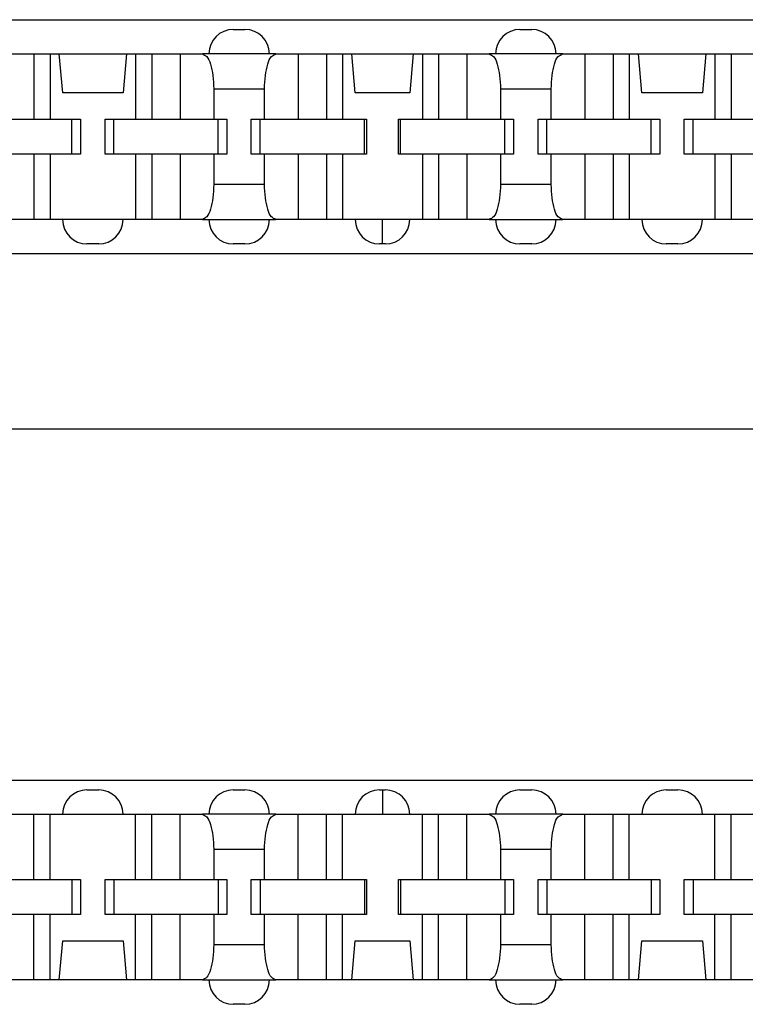
# Model space of a CAD drawing. Units: inches. Extents: x -17 to 16.2, y -5 to 10.7.
# Drawn here: x -9.8 to -9, y -1.3 to -0.3 of the extents above; entities that cross this region are included whole.
import ezdxf

# ---------------------------------------------------------------- set-up
doc = ezdxf.new("R2010")
doc.units = ezdxf.units.IN
doc.header["$MEASUREMENT"] = 0

# ---------------------------------------------------------------- blocks, each defined once
blk = doc.blocks.new('59188-110-Block5__8', base_point=(-15.7519, -0.7351))
at = {"color": 7, "linetype": 'Continuous'}
for p, q in [((-14.1619, -0.2601), (-6.9979, -0.2601)), ((-9.5389, -0.2701), (-9.5269, -0.2701)), ((-9.2449, -0.2701), (-9.2329, -0.2701)), ((-9.7724, -0.2951), (-9.7434, -0.2951)), ((-9.7434, -0.2951), (-9.7268, -0.2951)), ((-9.7434, -0.2951), (-9.7434, -0.3621)), ((-9.7268, -0.2951), (-9.7173, -0.2951)), ((-9.7268, -0.2951), (-9.7268, -0.3621)), ((-9.7173, -0.2951), (-9.6484, -0.2951)), ((-9.7138, -0.3351), (-9.7173, -0.2951)), ((-9.6484, -0.2951), (-9.6519, -0.3351)), ((-9.6484, -0.2951), (-9.639, -0.2951)), ((-9.639, -0.2951), (-9.6224, -0.2951)), ((-9.639, -0.2951), (-9.639, -0.3621)), ((-9.6224, -0.2951), (-9.5934, -0.2951)), ((-9.6224, -0.2951), (-9.6224, -0.3621)), ((-9.5934, -0.2951), (-9.5706, -0.2951)), ((-9.5934, -0.2951), (-9.5934, -0.3621)), ((-9.5639, -0.2951), (-9.5706, -0.2951)), ((-9.5019, -0.2951), (-9.5639, -0.2951)), ((-9.4951, -0.2951), (-9.5019, -0.2951)), ((-9.4951, -0.2951), (-9.4724, -0.2951)), ((-9.4724, -0.2951), (-9.4434, -0.2951)), ((-9.4724, -0.2951), (-9.4724, -0.3621)), ((-9.4434, -0.2951), (-9.4268, -0.2951)), ((-9.4434, -0.2951), (-9.4434, -0.3621)), ((-9.4268, -0.2951), (-9.4268, -0.3621)), ((-9.4268, -0.2951), (-9.4173, -0.2951)), ((-9.4173, -0.2951), (-9.3544, -0.2951)), ((-9.4138, -0.3351), (-9.4173, -0.2951)), ((-9.3544, -0.2951), (-9.3579, -0.3351)), ((-9.3544, -0.2951), (-9.345, -0.2951)), ((-9.345, -0.2951), (-9.3284, -0.2951)), ((-9.345, -0.2951), (-9.345, -0.3621)), ((-9.3284, -0.2951), (-9.2994, -0.2951)), ((-9.3284, -0.2951), (-9.3284, -0.3621)), ((-9.2994, -0.2951), (-9.2766, -0.2951)), ((-9.2994, -0.2951), (-9.2994, -0.3621)), ((-9.2699, -0.2951), (-9.2766, -0.2951)), ((-9.2079, -0.2951), (-9.2699, -0.2951)), ((-9.2011, -0.2951), (-9.2079, -0.2951)), ((-9.2011, -0.2951), (-9.1784, -0.2951)), ((-9.1784, -0.2951), (-9.1784, -0.3621)), ((-9.1784, -0.2951), (-9.1494, -0.2951)), ((-9.1494, -0.2951), (-9.1328, -0.2951)), ((-9.1494, -0.2951), (-9.1494, -0.3621)), ((-9.1328, -0.2951), (-9.1328, -0.3621)), ((-9.1328, -0.2951), (-9.1233, -0.2951)), ((-9.1233, -0.2951), (-9.0544, -0.2951)), ((-9.1198, -0.3351), (-9.1233, -0.2951)), ((-9.0544, -0.2951), (-9.0579, -0.3351)), ((-9.0544, -0.2951), (-9.045, -0.2951)), ((-9.045, -0.2951), (-9.0284, -0.2951)), ((-9.045, -0.2951), (-9.045, -0.3621)), ((-9.0284, -0.2951), (-8.9994, -0.2951)), ((-9.0284, -0.2951), (-9.0284, -0.3621)), ((-9.5589, -0.3311), (-9.5589, -0.3621)), ((-9.5068, -0.3621), (-9.5068, -0.3311)), ((-9.2649, -0.3311), (-9.2649, -0.3621)), ((-9.2128, -0.3621), (-9.2128, -0.3311)), ((-9.6519, -0.3351), (-9.7138, -0.3351)), ((-9.3579, -0.3351), (-9.4138, -0.3351)), ((-9.0579, -0.3351), (-9.1198, -0.3351)), ((-9.7724, -0.3621), (-9.7434, -0.3621)), ((-9.7434, -0.3621), (-9.7268, -0.3621)), ((-9.7268, -0.3621), (-9.7044, -0.3621)), ((-9.7044, -0.3981), (-9.7044, -0.3621)), ((-9.7044, -0.3621), (-9.6954, -0.3621)), ((-9.6954, -0.3621), (-9.6954, -0.3981)), ((-9.6704, -0.3981), (-9.6704, -0.3621)), ((-9.6704, -0.3621), (-9.6614, -0.3621)), ((-9.6614, -0.3981), (-9.6614, -0.3621)), ((-9.6614, -0.3621), (-9.639, -0.3621)), ((-9.639, -0.3621), (-9.6224, -0.3621)), ((-9.6224, -0.3621), (-9.5934, -0.3621)), ((-9.5934, -0.3621), (-9.5589, -0.3621)), ((-9.5589, -0.3621), (-9.5544, -0.3621)), ((-9.5544, -0.3981), (-9.5544, -0.3621)), ((-9.5544, -0.3621), (-9.5454, -0.3621)), ((-9.5454, -0.3621), (-9.5454, -0.3981)), ((-9.5204, -0.3981), (-9.5204, -0.3621)), ((-9.5204, -0.3621), (-9.5114, -0.3621)), ((-9.5114, -0.3981), (-9.5114, -0.3621)), ((-9.5114, -0.3621), (-9.5068, -0.3621)), ((-9.5068, -0.3621), (-9.4724, -0.3621)), ((-9.4724, -0.3621), (-9.4434, -0.3621)), ((-9.4434, -0.3621), (-9.4268, -0.3621)), ((-9.4268, -0.3621), (-9.4044, -0.3621)), ((-9.4044, -0.3981), (-9.4044, -0.3621)), ((-9.4044, -0.3621), (-9.4024, -0.3621)), ((-9.4024, -0.3621), (-9.4024, -0.3981)), ((-9.3694, -0.3981), (-9.3694, -0.3621)), ((-9.3694, -0.3621), (-9.3674, -0.3621)), ((-9.3674, -0.3981), (-9.3674, -0.3621)), ((-9.3674, -0.3621), (-9.345, -0.3621)), ((-9.345, -0.3621), (-9.3284, -0.3621)), ((-9.3284, -0.3621), (-9.2994, -0.3621)), ((-9.2994, -0.3621), (-9.2649, -0.3621)), ((-9.2649, -0.3621), (-9.2604, -0.3621)), ((-9.2604, -0.3981), (-9.2604, -0.3621)), ((-9.2604, -0.3621), (-9.2514, -0.3621)), ((-9.2514, -0.3621), (-9.2514, -0.3981)), ((-9.2264, -0.3981), (-9.2264, -0.3621)), ((-9.2264, -0.3621), (-9.2174, -0.3621)), ((-9.2174, -0.3981), (-9.2174, -0.3621)), ((-9.2174, -0.3621), (-9.2128, -0.3621)), ((-9.2128, -0.3621), (-9.1784, -0.3621)), ((-9.1784, -0.3621), (-9.1494, -0.3621)), ((-9.1494, -0.3621), (-9.1328, -0.3621)), ((-9.1328, -0.3621), (-9.1104, -0.3621)), ((-9.1104, -0.3981), (-9.1104, -0.3621)), ((-9.1104, -0.3621), (-9.1014, -0.3621)), ((-9.1014, -0.3621), (-9.1014, -0.3981)), ((-9.0764, -0.3981), (-9.0764, -0.3621)), ((-9.0764, -0.3621), (-9.0674, -0.3621)), ((-9.0674, -0.3981), (-9.0674, -0.3621)), ((-9.0674, -0.3621), (-9.045, -0.3621)), ((-9.045, -0.3621), (-9.0284, -0.3621)), ((-9.0284, -0.3621), (-8.9994, -0.3621)), ((-9.7434, -0.3981), (-9.7724, -0.3981)), ((-9.7434, -0.3981), (-9.7434, -0.4651)), ((-9.7268, -0.3981), (-9.7434, -0.3981)), ((-9.7268, -0.3981), (-9.7268, -0.4651)), ((-9.7044, -0.3981), (-9.7268, -0.3981)), ((-9.6954, -0.3981), (-9.7044, -0.3981)), ((-9.6614, -0.3981), (-9.6704, -0.3981)), ((-9.639, -0.3981), (-9.6614, -0.3981)), ((-9.639, -0.3981), (-9.639, -0.4651)), ((-9.6224, -0.3981), (-9.639, -0.3981)), ((-9.6224, -0.3981), (-9.6224, -0.4651)), ((-9.5934, -0.3981), (-9.6224, -0.3981)), ((-9.5934, -0.3981), (-9.5934, -0.4651)), ((-9.5589, -0.3981), (-9.5934, -0.3981)), ((-9.5589, -0.3981), (-9.5589, -0.4291)), ((-9.5544, -0.3981), (-9.5589, -0.3981)), ((-9.5454, -0.3981), (-9.5544, -0.3981)), ((-9.5114, -0.3981), (-9.5204, -0.3981)), ((-9.5068, -0.3981), (-9.5114, -0.3981)), ((-9.5068, -0.4291), (-9.5068, -0.3981)), ((-9.4724, -0.3981), (-9.5068, -0.3981)), ((-9.4724, -0.3981), (-9.4724, -0.4651)), ((-9.4434, -0.3981), (-9.4724, -0.3981)), ((-9.4434, -0.3981), (-9.4434, -0.4651)), ((-9.4268, -0.3981), (-9.4434, -0.3981)), ((-9.4268, -0.3981), (-9.4268, -0.4651)), ((-9.4044, -0.3981), (-9.4268, -0.3981)), ((-9.4024, -0.3981), (-9.4044, -0.3981)), ((-9.3674, -0.3981), (-9.3694, -0.3981)), ((-9.345, -0.3981), (-9.3674, -0.3981)), ((-9.3284, -0.3981), (-9.345, -0.3981)), ((-9.345, -0.3981), (-9.345, -0.4651)), ((-9.2994, -0.3981), (-9.3284, -0.3981)), ((-9.3284, -0.3981), (-9.3284, -0.4651)), ((-9.2994, -0.3981), (-9.2994, -0.4651)), ((-9.2649, -0.3981), (-9.2994, -0.3981)), ((-9.2649, -0.3981), (-9.2649, -0.4291)), ((-9.2604, -0.3981), (-9.2649, -0.3981)), ((-9.2514, -0.3981), (-9.2604, -0.3981)), ((-9.2174, -0.3981), (-9.2264, -0.3981)), ((-9.2128, -0.3981), (-9.2174, -0.3981)), ((-9.2128, -0.4291), (-9.2128, -0.3981)), ((-9.1784, -0.3981), (-9.2128, -0.3981)), ((-9.1784, -0.3981), (-9.1784, -0.4651)), ((-9.1494, -0.3981), (-9.1784, -0.3981)), ((-9.1494, -0.3981), (-9.1494, -0.4651)), ((-9.1328, -0.3981), (-9.1494, -0.3981)), ((-9.1328, -0.3981), (-9.1328, -0.4651)), ((-9.1104, -0.3981), (-9.1328, -0.3981)), ((-9.1014, -0.3981), (-9.1104, -0.3981)), ((-9.0674, -0.3981), (-9.0764, -0.3981)), ((-9.045, -0.3981), (-9.0674, -0.3981)), ((-9.045, -0.3981), (-9.045, -0.4651)), ((-9.0284, -0.3981), (-9.045, -0.3981)), ((-8.9994, -0.3981), (-9.0284, -0.3981)), ((-9.0284, -0.3981), (-9.0284, -0.4651)), ((-9.7434, -0.4651), (-9.7724, -0.4651)), ((-9.7268, -0.4651), (-9.7434, -0.4651)), ((-9.7139, -0.4651), (-9.7268, -0.4651)), ((-9.6519, -0.4651), (-9.7139, -0.4651)), ((-9.639, -0.4651), (-9.6519, -0.4651)), ((-9.6224, -0.4651), (-9.639, -0.4651)), ((-9.5934, -0.4651), (-9.6224, -0.4651)), ((-9.5706, -0.4651), (-9.5934, -0.4651)), ((-9.5706, -0.4651), (-9.5639, -0.4651)), ((-9.5639, -0.4651), (-9.5019, -0.4651)), ((-9.5019, -0.4651), (-9.4951, -0.4651)), ((-9.4724, -0.4651), (-9.4951, -0.4651)), ((-9.4434, -0.4651), (-9.4724, -0.4651)), ((-9.4268, -0.4651), (-9.4434, -0.4651)), ((-9.4139, -0.4651), (-9.4268, -0.4651)), ((-9.3859, -0.4651), (-9.4139, -0.4651)), ((-9.3859, -0.4901), (-9.3859, -0.4651)), ((-9.3579, -0.4651), (-9.3859, -0.4651)), ((-9.345, -0.4651), (-9.3579, -0.4651)), ((-9.3284, -0.4651), (-9.345, -0.4651)), ((-9.2994, -0.4651), (-9.3284, -0.4651)), ((-9.2766, -0.4651), (-9.2994, -0.4651)), ((-9.2766, -0.4651), (-9.2699, -0.4651)), ((-9.2699, -0.4651), (-9.2079, -0.4651)), ((-9.2079, -0.4651), (-9.2011, -0.4651)), ((-9.1784, -0.4651), (-9.2011, -0.4651)), ((-9.1494, -0.4651), (-9.1784, -0.4651)), ((-9.1328, -0.4651), (-9.1494, -0.4651)), ((-9.1199, -0.4651), (-9.1328, -0.4651)), ((-9.0579, -0.4651), (-9.1199, -0.4651)), ((-9.045, -0.4651), (-9.0579, -0.4651)), ((-9.0284, -0.4651), (-9.045, -0.4651)), ((-8.9994, -0.4651), (-9.0284, -0.4651)), ((-9.6769, -0.4901), (-9.6889, -0.4901)), ((-9.5269, -0.4901), (-9.5389, -0.4901)), ((-9.3859, -0.4901), (-9.3889, -0.4901)), ((-9.3829, -0.4901), (-9.3859, -0.4901)), ((-9.2329, -0.4901), (-9.2449, -0.4901)), ((-9.0829, -0.4901), (-9.0949, -0.4901)), ((-6.9979, -0.5001), (-14.1619, -0.5001)), ((-6.8979, -0.6801), (-14.2619, -0.6801))]:
    blk.add_line(p, q, dxfattribs=at)
at = {"color": 124, "linetype": 'Continuous'}
for p, q in [((-9.5589, -0.3311), (-9.5068, -0.3311)), ((-9.2649, -0.3311), (-9.2128, -0.3311)), ((-9.5068, -0.4291), (-9.5589, -0.4291)), ((-9.2128, -0.4291), (-9.2649, -0.4291))]:
    blk.add_line(p, q, dxfattribs=at)
at = {"color": 7, "linetype": 'Continuous'}
for centre, start, end in [((-9.5389, -0.2951), 90, -180), ((-9.5269, -0.2951), 0, 90), ((-9.2449, -0.2951), 90, -180), ((-9.2329, -0.2951), 0, 90), ((-9.6889, -0.4651), 180, -90), ((-9.6769, -0.4651), -90, 0), ((-9.5389, -0.4651), 180, -90), ((-9.5269, -0.4651), -90, 0), ((-9.3889, -0.4651), 180, -90), ((-9.3829, -0.4651), -90, 0), ((-9.2449, -0.4651), 180, -90), ((-9.2329, -0.4651), -90, 0), ((-9.0949, -0.4651), 180, -90), ((-9.0829, -0.4651), -90, 0)]:
    blk.add_arc(centre, 0.025, start, end, dxfattribs=at)
for points, knots in [([(-9.5706, -0.2951), (-9.569, -0.2959), (-9.5647, -0.2979), (-9.5619, -0.3068), (-9.5593, -0.3178), (-9.5591, -0.3264), (-9.5589, -0.3311)], [0, 0, 0, 0, 0.00524853, 0.01392601, 0.02587736, 0.03968267, 0.03968267, 0.03968267, 0.03968267]), ([(-9.5068, -0.3311), (-9.5067, -0.3264), (-9.5064, -0.3178), (-9.5039, -0.3068), (-9.5011, -0.2979), (-9.4967, -0.2959), (-9.4951, -0.2951)], [0, 0, 0, 0, 0.01380531, 0.02575666, 0.03443414, 0.03968267, 0.03968267, 0.03968267, 0.03968267]), ([(-9.2766, -0.2951), (-9.275, -0.2959), (-9.2707, -0.2979), (-9.2679, -0.3068), (-9.2653, -0.3178), (-9.2651, -0.3264), (-9.2649, -0.3311)], [0, 0, 0, 0, 0.00524853, 0.01392601, 0.02587736, 0.03968267, 0.03968267, 0.03968267, 0.03968267]), ([(-9.2128, -0.3311), (-9.2127, -0.3264), (-9.2124, -0.3178), (-9.2099, -0.3068), (-9.2071, -0.2979), (-9.2027, -0.2959), (-9.2011, -0.2951)], [0, 0, 0, 0, 0.01380531, 0.02575666, 0.03443414, 0.03968267, 0.03968267, 0.03968267, 0.03968267]), ([(-9.5589, -0.4291), (-9.5591, -0.4337), (-9.5593, -0.4424), (-9.5619, -0.4533), (-9.5647, -0.4622), (-9.569, -0.4643), (-9.5706, -0.4651)], [0, 0, 0, 0, 0.01380531, 0.02575666, 0.03443414, 0.03968267, 0.03968267, 0.03968267, 0.03968267]), ([(-9.4951, -0.4651), (-9.4967, -0.4643), (-9.5011, -0.4622), (-9.5039, -0.4533), (-9.5064, -0.4424), (-9.5067, -0.4337), (-9.5068, -0.4291)], [0, 0, 0, 0, 0.00524853, 0.01392601, 0.02587736, 0.03968267, 0.03968267, 0.03968267, 0.03968267]), ([(-9.2649, -0.4291), (-9.2651, -0.4337), (-9.2653, -0.4424), (-9.2679, -0.4533), (-9.2707, -0.4622), (-9.275, -0.4643), (-9.2766, -0.4651)], [0, 0, 0, 0, 0.01380531, 0.02575666, 0.03443414, 0.03968267, 0.03968267, 0.03968267, 0.03968267]), ([(-9.2011, -0.4651), (-9.2027, -0.4643), (-9.2071, -0.4622), (-9.2099, -0.4533), (-9.2124, -0.4424), (-9.2127, -0.4337), (-9.2128, -0.4291)], [0, 0, 0, 0, 0.00524853, 0.01392601, 0.02587736, 0.03968267, 0.03968267, 0.03968267, 0.03968267])]:
    blk.add_open_spline(points, degree=3, knots=knots, dxfattribs=at)
blk = doc.blocks.new('59188-110-Block5_1__9', base_point=(-15.7519, -2.5751))
at = {"color": 7, "linetype": 'Continuous'}
for p, q in [((-6.9979, -0.5001), (-14.1619, -0.5001)), ((-14.1619, -1.0401), (-6.9979, -1.0401)), ((-9.6889, -1.0501), (-9.6769, -1.0501)), ((-9.5389, -1.0501), (-9.5269, -1.0501)), ((-9.3889, -1.0501), (-9.3859, -1.0501)), ((-9.3859, -1.0501), (-9.3829, -1.0501)), ((-9.2449, -1.0501), (-9.2329, -1.0501)), ((-9.0949, -1.0501), (-9.0829, -1.0501)), ((-9.7724, -1.0751), (-9.7434, -1.0751)), ((-9.7434, -1.0751), (-9.7268, -1.0751)), ((-9.7434, -1.1421), (-9.7434, -1.0751)), ((-9.7268, -1.0751), (-9.7139, -1.0751)), ((-9.7268, -1.1421), (-9.7268, -1.0751)), ((-9.7139, -1.0751), (-9.6519, -1.0751)), ((-9.6519, -1.0751), (-9.639, -1.0751)), ((-9.639, -1.0751), (-9.6224, -1.0751)), ((-9.639, -1.1421), (-9.639, -1.0751)), ((-9.6224, -1.0751), (-9.5934, -1.0751)), ((-9.6224, -1.1421), (-9.6224, -1.0751)), ((-9.5934, -1.0751), (-9.5706, -1.0751)), ((-9.5934, -1.1421), (-9.5934, -1.0751)), ((-9.5639, -1.0751), (-9.5706, -1.0751)), ((-9.5019, -1.0751), (-9.5639, -1.0751)), ((-9.4951, -1.0751), (-9.5019, -1.0751)), ((-9.4951, -1.0751), (-9.4724, -1.0751)), ((-9.4724, -1.0751), (-9.4434, -1.0751)), ((-9.4724, -1.1421), (-9.4724, -1.0751)), ((-9.4434, -1.0751), (-9.4268, -1.0751)), ((-9.4434, -1.1421), (-9.4434, -1.0751)), ((-9.4268, -1.0751), (-9.4139, -1.0751)), ((-9.4268, -1.1421), (-9.4268, -1.0751)), ((-9.4139, -1.0751), (-9.3859, -1.0751)), ((-9.3859, -1.0751), (-9.3579, -1.0751)), ((-9.3579, -1.0751), (-9.345, -1.0751)), ((-9.345, -1.0751), (-9.3284, -1.0751)), ((-9.345, -1.1421), (-9.345, -1.0751)), ((-9.3284, -1.1421), (-9.3284, -1.0751)), ((-9.3284, -1.0751), (-9.2994, -1.0751)), ((-9.2994, -1.0751), (-9.2766, -1.0751)), ((-9.2994, -1.1421), (-9.2994, -1.0751)), ((-9.2699, -1.0751), (-9.2766, -1.0751)), ((-9.2079, -1.0751), (-9.2699, -1.0751)), ((-9.2011, -1.0751), (-9.2079, -1.0751)), ((-9.2011, -1.0751), (-9.1784, -1.0751)), ((-9.1784, -1.0751), (-9.1494, -1.0751)), ((-9.1784, -1.1421), (-9.1784, -1.0751)), ((-9.1494, -1.0751), (-9.1328, -1.0751)), ((-9.1494, -1.1421), (-9.1494, -1.0751)), ((-9.1328, -1.0751), (-9.1199, -1.0751)), ((-9.1328, -1.1421), (-9.1328, -1.0751)), ((-9.1199, -1.0751), (-9.0579, -1.0751)), ((-9.0579, -1.0751), (-9.045, -1.0751)), ((-9.045, -1.0751), (-9.0284, -1.0751)), ((-9.045, -1.1421), (-9.045, -1.0751)), ((-9.0284, -1.0751), (-8.9994, -1.0751)), ((-9.0284, -1.1421), (-9.0284, -1.0751)), ((-9.5589, -1.1111), (-9.5589, -1.1421)), ((-9.5068, -1.1421), (-9.5068, -1.1111)), ((-9.2649, -1.1111), (-9.2649, -1.1421)), ((-9.2128, -1.1421), (-9.2128, -1.1111)), ((-9.7724, -1.1421), (-9.7434, -1.1421)), ((-9.7434, -1.1421), (-9.7268, -1.1421)), ((-9.7268, -1.1421), (-9.7044, -1.1421)), ((-9.7044, -1.1421), (-9.6954, -1.1421)), ((-9.7044, -1.1421), (-9.7044, -1.1781)), ((-9.6954, -1.1421), (-9.6954, -1.1781)), ((-9.6704, -1.1421), (-9.6614, -1.1421)), ((-9.6704, -1.1781), (-9.6704, -1.1421)), ((-9.6614, -1.1421), (-9.639, -1.1421)), ((-9.6614, -1.1421), (-9.6614, -1.1781)), ((-9.639, -1.1421), (-9.6224, -1.1421)), ((-9.6224, -1.1421), (-9.5934, -1.1421)), ((-9.5934, -1.1421), (-9.5589, -1.1421)), ((-9.5589, -1.1421), (-9.5544, -1.1421)), ((-9.5544, -1.1421), (-9.5454, -1.1421)), ((-9.5544, -1.1421), (-9.5544, -1.1781)), ((-9.5454, -1.1421), (-9.5454, -1.1781)), ((-9.5204, -1.1421), (-9.5114, -1.1421)), ((-9.5204, -1.1781), (-9.5204, -1.1421)), ((-9.5114, -1.1421), (-9.5068, -1.1421)), ((-9.5114, -1.1421), (-9.5114, -1.1781)), ((-9.5068, -1.1421), (-9.4724, -1.1421)), ((-9.4724, -1.1421), (-9.4434, -1.1421)), ((-9.4434, -1.1421), (-9.4268, -1.1421)), ((-9.4268, -1.1421), (-9.4044, -1.1421)), ((-9.4044, -1.1421), (-9.4044, -1.1781)), ((-9.4044, -1.1421), (-9.4024, -1.1421)), ((-9.4024, -1.1421), (-9.4024, -1.1781)), ((-9.3694, -1.1421), (-9.3674, -1.1421)), ((-9.3694, -1.1781), (-9.3694, -1.1421)), ((-9.3674, -1.1421), (-9.3674, -1.1781)), ((-9.3674, -1.1421), (-9.345, -1.1421)), ((-9.345, -1.1421), (-9.3284, -1.1421)), ((-9.3284, -1.1421), (-9.2994, -1.1421)), ((-9.2994, -1.1421), (-9.2649, -1.1421)), ((-9.2649, -1.1421), (-9.2604, -1.1421)), ((-9.2604, -1.1421), (-9.2514, -1.1421)), ((-9.2604, -1.1421), (-9.2604, -1.1781)), ((-9.2514, -1.1421), (-9.2514, -1.1781)), ((-9.2264, -1.1421), (-9.2174, -1.1421)), ((-9.2264, -1.1781), (-9.2264, -1.1421)), ((-9.2174, -1.1421), (-9.2174, -1.1781)), ((-9.2174, -1.1421), (-9.2128, -1.1421)), ((-9.2128, -1.1421), (-9.1784, -1.1421)), ((-9.1784, -1.1421), (-9.1494, -1.1421)), ((-9.1494, -1.1421), (-9.1328, -1.1421)), ((-9.1328, -1.1421), (-9.1104, -1.1421)), ((-9.1104, -1.1421), (-9.1014, -1.1421)), ((-9.1104, -1.1421), (-9.1104, -1.1781)), ((-9.1014, -1.1421), (-9.1014, -1.1781)), ((-9.0764, -1.1421), (-9.0674, -1.1421)), ((-9.0764, -1.1781), (-9.0764, -1.1421)), ((-9.0674, -1.1421), (-9.045, -1.1421)), ((-9.0674, -1.1421), (-9.0674, -1.1781)), ((-9.045, -1.1421), (-9.0284, -1.1421)), ((-9.0284, -1.1421), (-8.9994, -1.1421)), ((-9.7434, -1.1781), (-9.7724, -1.1781)), ((-9.7434, -1.2451), (-9.7434, -1.1781)), ((-9.7268, -1.1781), (-9.7434, -1.1781)), ((-9.7268, -1.2451), (-9.7268, -1.1781)), ((-9.7044, -1.1781), (-9.7268, -1.1781)), ((-9.6954, -1.1781), (-9.7044, -1.1781)), ((-9.6614, -1.1781), (-9.6704, -1.1781)), ((-9.639, -1.1781), (-9.6614, -1.1781)), ((-9.639, -1.2451), (-9.639, -1.1781)), ((-9.6224, -1.1781), (-9.639, -1.1781)), ((-9.6224, -1.2451), (-9.6224, -1.1781)), ((-9.5934, -1.1781), (-9.6224, -1.1781)), ((-9.5934, -1.2451), (-9.5934, -1.1781)), ((-9.5589, -1.1781), (-9.5934, -1.1781)), ((-9.5589, -1.1781), (-9.5589, -1.2091)), ((-9.5544, -1.1781), (-9.5589, -1.1781)), ((-9.5454, -1.1781), (-9.5544, -1.1781)), ((-9.5114, -1.1781), (-9.5204, -1.1781)), ((-9.5068, -1.1781), (-9.5114, -1.1781)), ((-9.5068, -1.2091), (-9.5068, -1.1781)), ((-9.4724, -1.1781), (-9.5068, -1.1781)), ((-9.4724, -1.2451), (-9.4724, -1.1781)), ((-9.4434, -1.1781), (-9.4724, -1.1781)), ((-9.4434, -1.2451), (-9.4434, -1.1781)), ((-9.4268, -1.1781), (-9.4434, -1.1781)), ((-9.4268, -1.2451), (-9.4268, -1.1781)), ((-9.4044, -1.1781), (-9.4268, -1.1781)), ((-9.4024, -1.1781), (-9.4044, -1.1781)), ((-9.3674, -1.1781), (-9.3694, -1.1781)), ((-9.345, -1.1781), (-9.3674, -1.1781)), ((-9.345, -1.2451), (-9.345, -1.1781)), ((-9.3284, -1.1781), (-9.345, -1.1781)), ((-9.3284, -1.2451), (-9.3284, -1.1781)), ((-9.2994, -1.1781), (-9.3284, -1.1781)), ((-9.2994, -1.2451), (-9.2994, -1.1781)), ((-9.2649, -1.1781), (-9.2994, -1.1781)), ((-9.2604, -1.1781), (-9.2649, -1.1781)), ((-9.2649, -1.1781), (-9.2649, -1.2091)), ((-9.2514, -1.1781), (-9.2604, -1.1781)), ((-9.2174, -1.1781), (-9.2264, -1.1781)), ((-9.2128, -1.1781), (-9.2174, -1.1781)), ((-9.2128, -1.2091), (-9.2128, -1.1781)), ((-9.1784, -1.1781), (-9.2128, -1.1781)), ((-9.1784, -1.2451), (-9.1784, -1.1781)), ((-9.1494, -1.1781), (-9.1784, -1.1781)), ((-9.1494, -1.2451), (-9.1494, -1.1781)), ((-9.1328, -1.1781), (-9.1494, -1.1781)), ((-9.1328, -1.2451), (-9.1328, -1.1781)), ((-9.1104, -1.1781), (-9.1328, -1.1781)), ((-9.1014, -1.1781), (-9.1104, -1.1781)), ((-9.0674, -1.1781), (-9.0764, -1.1781)), ((-9.045, -1.1781), (-9.0674, -1.1781)), ((-9.045, -1.2451), (-9.045, -1.1781)), ((-9.0284, -1.1781), (-9.045, -1.1781)), ((-9.0284, -1.2451), (-9.0284, -1.1781)), ((-8.9994, -1.1781), (-9.0284, -1.1781)), ((-9.7173, -1.2451), (-9.7138, -1.2051)), ((-9.7138, -1.2051), (-9.6519, -1.2051)), ((-9.6519, -1.2051), (-9.6484, -1.2451)), ((-9.4173, -1.2451), (-9.4138, -1.2051)), ((-9.4138, -1.2051), (-9.3579, -1.2051)), ((-9.3579, -1.2051), (-9.3544, -1.2451)), ((-9.1233, -1.2451), (-9.1198, -1.2051)), ((-9.1198, -1.2051), (-9.0579, -1.2051)), ((-9.0579, -1.2051), (-9.0544, -1.2451)), ((-9.7434, -1.2451), (-9.7724, -1.2451)), ((-9.7268, -1.2451), (-9.7434, -1.2451)), ((-9.7173, -1.2451), (-9.7268, -1.2451)), ((-9.6484, -1.2451), (-9.7173, -1.2451)), ((-9.639, -1.2451), (-9.6484, -1.2451)), ((-9.6224, -1.2451), (-9.639, -1.2451)), ((-9.5934, -1.2451), (-9.6224, -1.2451)), ((-9.5706, -1.2451), (-9.5934, -1.2451)), ((-9.5706, -1.2451), (-9.5639, -1.2451)), ((-9.5639, -1.2451), (-9.5019, -1.2451)), ((-9.5019, -1.2451), (-9.4951, -1.2451)), ((-9.4724, -1.2451), (-9.4951, -1.2451)), ((-9.4434, -1.2451), (-9.4724, -1.2451)), ((-9.4268, -1.2451), (-9.4434, -1.2451)), ((-9.4173, -1.2451), (-9.4268, -1.2451)), ((-9.3544, -1.2451), (-9.4173, -1.2451)), ((-9.345, -1.2451), (-9.3544, -1.2451)), ((-9.3284, -1.2451), (-9.345, -1.2451)), ((-9.2994, -1.2451), (-9.3284, -1.2451)), ((-9.2766, -1.2451), (-9.2994, -1.2451)), ((-9.2766, -1.2451), (-9.2699, -1.2451)), ((-9.2699, -1.2451), (-9.2079, -1.2451)), ((-9.2079, -1.2451), (-9.2011, -1.2451)), ((-9.1784, -1.2451), (-9.2011, -1.2451)), ((-9.1494, -1.2451), (-9.1784, -1.2451)), ((-9.1328, -1.2451), (-9.1494, -1.2451)), ((-9.1233, -1.2451), (-9.1328, -1.2451)), ((-9.0544, -1.2451), (-9.1233, -1.2451)), ((-9.045, -1.2451), (-9.0544, -1.2451)), ((-9.0284, -1.2451), (-9.045, -1.2451)), ((-8.9994, -1.2451), (-9.0284, -1.2451)), ((-9.5269, -1.2701), (-9.5389, -1.2701)), ((-9.2329, -1.2701), (-9.2449, -1.2701))]:
    blk.add_line(p, q, dxfattribs=at)
at = {"color": 124, "linetype": 'Continuous'}
for p, q in [((-9.5589, -1.1111), (-9.5068, -1.1111)), ((-9.2649, -1.1111), (-9.2128, -1.1111)), ((-9.5068, -1.2091), (-9.5589, -1.2091)), ((-9.2128, -1.2091), (-9.2649, -1.2091))]:
    blk.add_line(p, q, dxfattribs=at)
at = {"color": 7, "linetype": 'Continuous'}
for centre, start, end in [((-9.6889, -1.0751), 90, -180), ((-9.6769, -1.0751), 0, 90), ((-9.5389, -1.0751), 90, 180), ((-9.5269, -1.0751), 0, 90), ((-9.3889, -1.0751), 90, 180), ((-9.3829, -1.0751), 0, 90), ((-9.2449, -1.0751), 90, -180), ((-9.2329, -1.0751), 0, 90), ((-9.0949, -1.0751), 90, -180), ((-9.0829, -1.0751), 0, 90), ((-9.5389, -1.2451), 180, -90), ((-9.5269, -1.2451), -90, 0), ((-9.2449, -1.2451), 180, -90), ((-9.2329, -1.2451), -90, 0)]:
    blk.add_arc(centre, 0.025, start, end, dxfattribs=at)
for points, knots in [([(-9.3859, -1.0501), (-9.3859, -1.0503), (-9.3859, -1.0506), (-9.3859, -1.0514), (-9.3859, -1.0527), (-9.3859, -1.0548), (-9.3859, -1.0579), (-9.3859, -1.0622), (-9.3859, -1.0669), (-9.3859, -1.0713), (-9.3859, -1.0738), (-9.3859, -1.0751)], [0, 0, 0, 0, 0.00051502, 0.00103004, 0.00247273, 0.00450429, 0.00708799, 0.01185441, 0.01741677, 0.02116248, 0.025, 0.025, 0.025, 0.025]), ([(-9.5706, -1.0751), (-9.569, -1.0759), (-9.5647, -1.0779), (-9.5619, -1.0868), (-9.5593, -1.0978), (-9.5591, -1.1064), (-9.5589, -1.1111)], [0, 0, 0, 0, 0.00524853, 0.01392601, 0.02587736, 0.03968267, 0.03968267, 0.03968267, 0.03968267]), ([(-9.5068, -1.1111), (-9.5067, -1.1064), (-9.5064, -1.0978), (-9.5039, -1.0868), (-9.5011, -1.0779), (-9.4967, -1.0759), (-9.4951, -1.0751)], [0, 0, 0, 0, 0.01380531, 0.02575666, 0.03443414, 0.03968267, 0.03968267, 0.03968267, 0.03968267]), ([(-9.2766, -1.0751), (-9.275, -1.0759), (-9.2707, -1.0779), (-9.2679, -1.0868), (-9.2653, -1.0978), (-9.2651, -1.1064), (-9.2649, -1.1111)], [0, 0, 0, 0, 0.00524853, 0.01392601, 0.02587736, 0.03968267, 0.03968267, 0.03968267, 0.03968267]), ([(-9.2128, -1.1111), (-9.2127, -1.1064), (-9.2124, -1.0978), (-9.2099, -1.0868), (-9.2071, -1.0779), (-9.2027, -1.0759), (-9.2011, -1.0751)], [0, 0, 0, 0, 0.01380531, 0.02575666, 0.03443414, 0.03968267, 0.03968267, 0.03968267, 0.03968267]), ([(-9.5589, -1.2091), (-9.5591, -1.2137), (-9.5593, -1.2224), (-9.5619, -1.2333), (-9.5647, -1.2422), (-9.569, -1.2443), (-9.5706, -1.2451)], [0, 0, 0, 0, 0.01380531, 0.02575666, 0.03443414, 0.03968267, 0.03968267, 0.03968267, 0.03968267]), ([(-9.4951, -1.2451), (-9.4967, -1.2443), (-9.5011, -1.2422), (-9.5039, -1.2333), (-9.5064, -1.2224), (-9.5067, -1.2137), (-9.5068, -1.2091)], [0, 0, 0, 0, 0.00524853, 0.01392601, 0.02587736, 0.03968267, 0.03968267, 0.03968267, 0.03968267]), ([(-9.2649, -1.2091), (-9.2651, -1.2137), (-9.2653, -1.2224), (-9.2679, -1.2333), (-9.2707, -1.2422), (-9.275, -1.2443), (-9.2766, -1.2451)], [0, 0, 0, 0, 0.01380531, 0.02575666, 0.03443414, 0.03968267, 0.03968267, 0.03968267, 0.03968267]), ([(-9.2011, -1.2451), (-9.2027, -1.2443), (-9.2071, -1.2422), (-9.2099, -1.2333), (-9.2124, -1.2224), (-9.2127, -1.2137), (-9.2128, -1.2091)], [0, 0, 0, 0, 0.00524853, 0.01392601, 0.02587736, 0.03968267, 0.03968267, 0.03968267, 0.03968267])]:
    blk.add_open_spline(points, degree=3, knots=knots, dxfattribs=at)
blk = doc.blocks.new('41AB6-1F4__10', base_point=(-15.7519, -2.5751))
for name, p in [('59188-110-Block5__8', (-15.7519, -0.7351)), ('59188-110-Block5_1__9', (-15.7519, -2.5751))]:
    blk.add_blockref(name, p)
blk = doc.blocks.new('3', base_point=(-10.5799, -0.7701))
blk.add_blockref('41AB6-1F4__10', (-15.7519, -2.5751))

msp = doc.modelspace()

# ---------------------------------------------------------------- block references
msp.add_blockref('3', (-10.5799, -0.7701))

doc.saveas('drawing.dxf')
